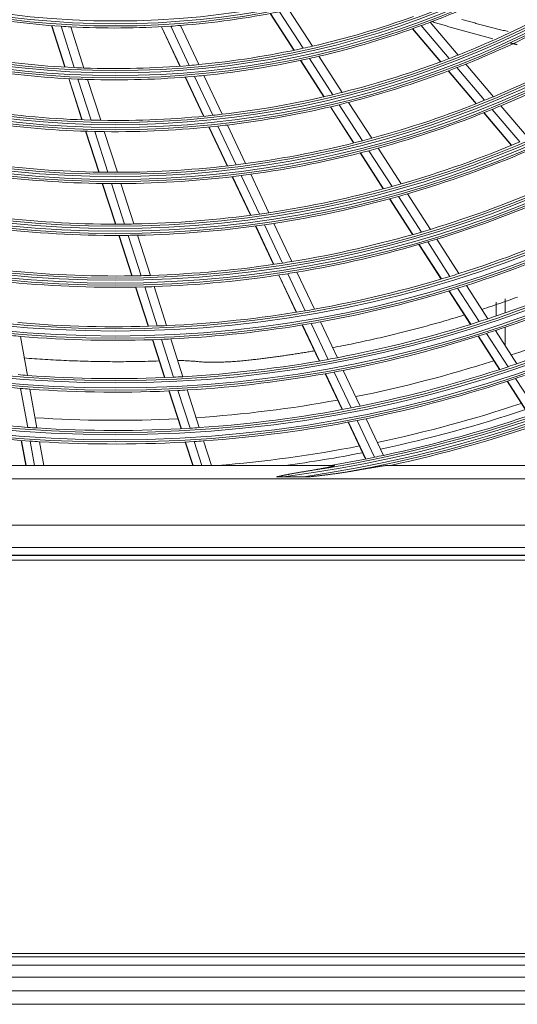
# Model space of a CAD drawing. Units: inches. Extents: x 0 to 7748, y 0 to 5526.
# Drawn here: x 1843 to 1953, y 2409 to 2627 of the extents above; entities that cross this region are included whole.
import ezdxf

# ---------------------------------------------------------------- set-up
doc = ezdxf.new("R2010")
doc.units = ezdxf.units.IN
doc.header["$MEASUREMENT"] = 0
doc.layers.add('1', color=7, linetype='Continuous', true_color=0xffffff)

msp = doc.modelspace()

# ---------------------------------------------------------------- linework, layer by layer
at = {"layer": '1', "color": 3, "linetype": 'Continuous', "lineweight": 0}
for p, q in [((1900.315605, 2628.982888), (1905.536764, 2620.880068)), ((1902.416551, 2629.414788), (1907.615654, 2621.346198)), ((1898.267731, 2628.586021), (1903.511082, 2620.448762)), ((1898.338347, 2628.599362), (1903.580896, 2620.463347)), ((1849.785035, 2625.923153), (1852.743646, 2616.706085)), ((1849.856698, 2625.917762), (1852.814856, 2616.702104)), ((1851.865846, 2625.776468), (1854.811935, 2616.598409)), ((1854.006989, 2625.649886), (1856.940632, 2616.5106)), ((1874.11365, 2625.665725), (1878.250018, 2616.913687)), ((1874.185403, 2625.669735), (1878.321138, 2616.919035)), ((1876.195806, 2625.791895), (1880.314667, 2617.076898)), ((1878.335152, 2625.945872), (1882.436614, 2617.267691)), ((1929.825817, 2625.20919), (1936.032821, 2617.889169)), ((1929.892965, 2625.232956), (1936.099169, 2617.913879)), ((1931.770992, 2625.909325), (1937.954966, 2618.616463)), ((1933.764451, 2626.65084), (1939.925548, 2619.384958)), ((1904.960987, 2618.198626), (1910.159435, 2610.131052)), ((1905.030663, 2618.213424), (1910.228441, 2610.146891)), ((1906.980907, 2618.638875), (1912.160067, 2610.601234)), ((1909.054099, 2619.113848), (1914.214099, 2611.105942)), ((1937.750648, 2615.863307), (1943.913322, 2608.595567)), ((1937.816722, 2615.888342), (1943.978737, 2608.621377)), ((1939.666679, 2616.597812), (1945.809323, 2609.353692)), ((1941.631318, 2617.373316), (1947.753879, 2610.15288)), ((1853.561768, 2614.157357), (1856.495042, 2605.019222)), ((1853.632901, 2614.153618), (1856.565796, 2605.016661)), ((1855.626806, 2614.059811), (1858.549196, 2604.955581)), ((1857.752288, 2613.982019), (1860.663867, 2604.911469)), ((1879.393817, 2614.49355), (1883.494762, 2605.816462)), ((1879.464829, 2614.499127), (1883.565245, 2605.823158)), ((1881.45392, 2614.66638), (1885.53965, 2606.021487)), ((1883.571372, 2614.866684), (1887.641986, 2606.253772)), ((1911.598138, 2607.898301), (1916.759458, 2599.888347)), ((1911.666914, 2607.914497), (1916.827683, 2599.905397)), ((1913.593649, 2608.37643), (1918.738195, 2600.392508)), ((1915.642704, 2608.888862), (1920.77043, 2600.931044)), ((1947.510573, 2607.347382), (1953.618709, 2600.143957)), ((1949.449886, 2608.152751), (1955.540235, 2600.970304)), ((1945.620015, 2606.582836), (1951.74591, 2599.358468)), ((1945.685221, 2606.608893), (1951.810475, 2599.385281)), ((1884.629724, 2603.415024), (1888.70138, 2594.799908)), ((1884.700026, 2603.422104), (1888.771247, 2594.807908)), ((1886.670572, 2603.628596), (1890.728994, 2595.04148)), ((1888.768982, 2603.869189), (1892.814136, 2595.310148)), ((1857.306844, 2602.490186), (1860.219168, 2593.417316)), ((1857.377468, 2602.48803), (1860.289481, 2593.416128)), ((1859.358109, 2602.435547), (1862.260967, 2593.392165)), ((1861.46997, 2602.400184), (1864.363338, 2593.386369)), ((1922.190858, 2598.726653), (1927.291606, 2590.810702)), ((1918.18882, 2597.670093), (1923.319327, 2589.707958)), ((1918.256886, 2597.68739), (1923.386867, 2589.726071)), ((1920.163014, 2598.181304), (1925.278659, 2590.242234)), ((1889.828973, 2592.414063), (1893.87632, 2583.85038)), ((1889.898714, 2592.422328), (1893.945647, 2583.859522)), ((1891.853004, 2592.663217), (1895.888627, 2584.124341)), ((1893.934682, 2592.939213), (1897.958553, 2584.425203)), ((1861.025698, 2590.904702), (1863.920636, 2581.885997)), ((1861.095922, 2590.903793), (1863.990563, 2581.886012)), ((1863.064935, 2590.887535), (1865.951486, 2581.894956)), ((1865.164829, 2590.889457), (1868.042974, 2581.923065)), ((1924.74078, 2587.501977), (1929.845294, 2579.580182)), ((1924.808219, 2587.520247), (1929.912232, 2579.599229)), ((1926.696117, 2588.042453), (1931.787361, 2580.141251)), ((1928.70516, 2588.61698), (1933.783107, 2580.736414)), ((1894.997674, 2581.477735), (1899.024517, 2572.957438)), ((1895.066922, 2581.487045), (1899.093369, 2572.967586)), ((1897.00683, 2581.758363), (1901.023204, 2573.260217)), ((1899.073676, 2582.065742), (1903.07956, 2573.589791)), ((1864.722704, 2579.387284), (1867.602974, 2570.414272)), ((1864.792574, 2579.387477), (1867.672562, 2570.415346)), ((1866.7513, 2579.403265), (1869.624083, 2570.453579)), ((1868.840585, 2579.438237), (1871.705865, 2570.511926)), ((1931.260159, 2577.384424), (1936.201513, 2569.715839)), ((1931.326905, 2577.403771), (1936.267889, 2569.73576)), ((1933.198573, 2577.951163), (1938.128366, 2570.300521)), ((1935.190822, 2578.551754), (1940.108985, 2570.91916)), ((1900.140628, 2570.595887), (1904.038768, 2562.347907)), ((1900.209374, 2570.606258), (1904.107211, 2562.35892)), ((1902.136479, 2570.904665), (1906.025488, 2562.676008)), ((1904.190076, 2571.240077), (1908.069911, 2563.030832)), ((1868.401302, 2567.927213), (1871.18952, 2559.240975)), ((1868.470804, 2567.928552), (1871.258801, 2559.243)), ((1870.420373, 2567.972868), (1873.202055, 2559.306991)), ((1872.500181, 2568.037362), (1875.275301, 2559.391928)), ((1941.792237, 2568.306888), (1946.553879, 2560.917203)), ((1937.892425, 2567.091681), (1942.674402, 2559.670437)), ((1937.958709, 2567.111744), (1942.740353, 2559.691017)), ((1939.815401, 2567.682378), (1944.587244, 2560.276862)), ((1948.413136, 2561.540058), (1948.413136, 2564.603851)), ((1950.413136, 2565.319105), (1950.413136, 2562.225817)), ((1905.372695, 2559.525484), (1909.145167, 2551.543404)), ((1905.441063, 2559.536656), (1909.2132, 2551.555285)), ((1907.356354, 2559.860062), (1911.120758, 2551.895051)), ((1909.397792, 2560.2212), (1913.15415, 2552.273216)), ((1950.413136, 2559.051418), (1950.413136, 2554.929491)), ((1842.841731, 2557.007134), (1844.413004, 2548.357754)), ((1944.35944, 2557.055393), (1949.12584, 2549.658323)), ((1944.425192, 2557.076282), (1949.191282, 2549.679693)), ((1946.268734, 2557.667324), (1951.025931, 2550.284538)), ((1948.23194, 2558.312986), (1952.979866, 2550.944586)), ((1948.413136, 2558.03384), (1948.413136, 2558.37672)), ((1872.143644, 2556.268556), (1874.84192, 2547.862518)), ((1872.212862, 2556.270779), (1874.91095, 2547.865327)), ((1874.153981, 2556.341422), (1876.846538, 2547.9532)), ((1876.225092, 2556.43301), (1878.911893, 2548.062719)), ((1910.474418, 2548.730876), (1914.234529, 2540.774949)), ((1910.542334, 2548.743004), (1914.3022, 2540.787594)), ((1912.447251, 2549.088359), (1916.200101, 2541.147795)), ((1914.477937, 2549.472247), (1918.223475, 2541.547156)), ((1950.80569, 2547.051331), (1955.698156, 2539.458617)), ((1950.87108, 2547.072782), (1955.763243, 2539.480538)), ((1952.702598, 2547.682484), (1957.586422, 2540.103182)), ((1842.905891, 2545.464378), (1844.475697, 2536.823072)), ((1844.966741, 2545.309605), (1846.533488, 2536.685139)), ((1875.792719, 2544.900459), (1878.482205, 2536.521804)), ((1875.861637, 2544.903618), (1878.550948, 2536.525508)), ((1877.795335, 2544.997377), (1880.479628, 2536.634901)), ((1879.858756, 2545.112924), (1882.537818, 2536.766743)), ((1915.559727, 2537.970996), (1919.419289, 2529.804644)), ((1915.627357, 2537.983728), (1919.48668, 2529.817882)), ((1917.522789, 2538.349153), (1921.375534, 2530.197225)), ((1919.543698, 2538.753728), (1923.389576, 2530.616331)), ((1843.034931, 2533.920234), (1844.040315, 2528.385904)), ((1843.103541, 2533.91509), (1844.107991, 2528.385904)), ((1845.028973, 2533.777455), (1846.008419, 2528.385904)), ((1847.085733, 2533.645196), (1848.041153, 2528.385904)), ((1879.43008, 2533.568852), (1881.093768, 2528.385904)), ((1879.49879, 2533.572661), (1881.1637, 2528.385904)), ((1881.425703, 2533.687556), (1883.127494, 2528.385904)), ((1883.482131, 2533.824889), (1885.228005, 2528.385904)), ((1912.408142, 2528.385904), (1815.41813, 2528.385904)), ((1959.243565, 2528.385904), (1924.319184, 2528.385904)), ((1607.413136, 2525.385904), (2120.413136, 2525.385904)), ((1905.697616, 2525.868605), (1901.197405, 2525.868605)), ((2147.155679, 2515.154776), (1580.670592, 2515.154776)), ((1580.670592, 2510.173803), (2147.155679, 2510.173803)), ((2148.913136, 2508.385904), (1578.913136, 2508.385904)), ((1578.913136, 2507.385904), (2148.913136, 2507.385904)), ((1579.013927, 2508.517137), (2148.812345, 2508.517137)), ((1543.913136, 2420.185904), (2159.313136, 2420.185904)), ((2157.913136, 2419.385904), (1543.913136, 2419.385904)), ((1738.913318, 2417.557703), (2142.528912, 2417.557703)), ((2142.528912, 2414.885904), (1738.917348, 2414.885904)), ((1840.556729, 2411.885904), (2048.269542, 2411.885904)), ((2048.269542, 2408.885904), (1840.556729, 2408.885904))]:
    msp.add_line(p, q, dxfattribs=at)
for points in [[(1947.675795, 2623.007298), (1947.402571, 2623.076524), (1947.129431, 2623.146029), (1946.856375, 2623.215811), (1946.583401, 2623.28587), (1946.310511, 2623.356205), (1946.037705, 2623.426818), (1945.764982, 2623.497707), (1945.492342, 2623.568872), (1945.219786, 2623.640313), (1944.947313, 2623.71203), (1944.674924, 2623.784023), (1944.402618, 2623.856291), (1944.130395, 2623.928834), (1943.858255, 2624.001652), (1943.586199, 2624.074744), (1943.314225, 2624.148112), (1943.042332, 2624.221752), (1942.770523, 2624.295667), (1942.498798, 2624.369854), (1942.227159, 2624.444315), (1941.95561, 2624.519047), (1941.684151, 2624.594053), (1941.412784, 2624.669329), (1941.141511, 2624.744878), (1940.870333, 2624.820698), (1940.599249, 2624.896789), (1940.32826, 2624.973151), (1940.057365, 2625.049785), (1939.786566, 2625.126691), (1939.515861, 2625.203869), (1939.245251, 2625.28132), (1938.974736, 2625.359042), (1938.704317, 2625.437038), (1938.433995, 2625.515313), (1938.163772, 2625.593867), (1937.893647, 2625.672702), (1937.62362, 2625.751817), (1937.353692, 2625.831214), (1937.083862, 2625.910892), (1936.814132, 2625.990852), (1936.544501, 2626.071093), (1936.274971, 2626.151617), (1936.005543, 2626.232419), (1935.736218, 2626.313499), (1935.466997, 2626.394856), (1935.197879, 2626.476487), (1934.928866, 2626.558391), (1934.659957, 2626.640568), (1934.391152, 2626.723015), (1934.122453, 2626.805732)], [(1940.770264, 2627.287718), (1941.054891, 2627.207449), (1941.339632, 2627.127516), (1941.624481, 2627.047899), (1941.909433, 2626.968573), (1942.194484, 2626.889525), (1942.479635, 2626.810758), (1942.764886, 2626.732273), (1943.050236, 2626.654076), (1943.335687, 2626.576174), (1943.621237, 2626.498571), (1943.906884, 2626.421269), (1944.192628, 2626.344268), (1944.478465, 2626.26757), (1944.764396, 2626.191176), (1945.050417, 2626.115087), (1945.336531, 2626.039304), (1945.622738, 2625.963829), (1945.909038, 2625.888664), (1946.195432, 2625.813809), (1946.481921, 2625.739265), (1946.768503, 2625.665035), (1947.05518, 2625.591119), (1947.341952, 2625.517519), (1947.628818, 2625.444235), (1947.915779, 2625.371266), (1948.202834, 2625.298612), (1948.489983, 2625.226271), (1948.777225, 2625.154242), (1949.064561, 2625.082526), (1949.35199, 2625.011118), (1949.639512, 2624.940018), (1949.927125, 2624.869223), (1950.21483, 2624.798734), (1950.502626, 2624.72855), (1950.790515, 2624.658672), (1951.078494, 2624.589098)], [(1953.070338, 2621.70159), (1953.04012, 2621.708582), (1953.009903, 2621.715577), (1952.979687, 2621.722576), (1952.949472, 2621.729578), (1952.919258, 2621.736584), (1952.889045, 2621.743593), (1952.858833, 2621.750605), (1952.828623, 2621.757621), (1952.798413, 2621.76464), (1952.768204, 2621.771663), (1952.737996, 2621.778689), (1952.707789, 2621.785718), (1952.677583, 2621.79275), (1952.647378, 2621.799786), (1952.617174, 2621.806826), (1952.586971, 2621.813868), (1952.55677, 2621.820914), (1952.526569, 2621.827964), (1952.496369, 2621.835016), (1952.46617, 2621.842073), (1952.435972, 2621.849132), (1952.405775, 2621.856195), (1952.375579, 2621.863261), (1952.345384, 2621.870331), (1952.31519, 2621.877404), (1952.284997, 2621.88448), (1952.254805, 2621.89156), (1952.224615, 2621.898643), (1952.194425, 2621.905729), (1952.164236, 2621.912819), (1952.134048, 2621.919913), (1952.103861, 2621.927009), (1952.073675, 2621.934109), (1952.04349, 2621.941212), (1952.013306, 2621.948319), (1951.983123, 2621.955429), (1951.952942, 2621.962542), (1951.922761, 2621.969659), (1951.892581, 2621.976779), (1951.862402, 2621.983903), (1951.832224, 2621.99103), (1951.802047, 2621.99816), (1951.771871, 2622.005294), (1951.741696, 2622.012431), (1951.711522, 2622.019571), (1951.68135, 2622.026715), (1951.651178, 2622.033862), (1951.621007, 2622.041013), (1951.590837, 2622.048166), (1951.560668, 2622.055324)], [(1945.203594, 2562.982629), (1945.772989, 2563.169551), (1946.342056, 2563.357819), (1946.910795, 2563.547436), (1947.479202, 2563.738404), (1948.047272, 2563.930718), (1948.615003, 2564.124377), (1949.182395, 2564.319379), (1949.749446, 2564.515724), (1950.316154, 2564.713411), (1950.882519, 2564.912441), (1951.44854, 2565.112811), (1952.014215, 2565.314522), (1952.579546, 2565.517569), (1953.144533, 2565.721956)], [(1912.074566, 2554.508171), (1912.662586, 2554.61876), (1913.250552, 2554.73073), (1913.838464, 2554.844088), (1914.426324, 2554.958841), (1915.01413, 2555.074996), (1915.601875, 2555.192555), (1916.189554, 2555.311517), (1916.77716, 2555.43188), (1917.364686, 2555.553644), (1917.952128, 2555.676801), (1918.539483, 2555.801347), (1919.12675, 2555.927279), (1919.713931, 2556.054605), (1920.301027, 2556.183329), (1920.888038, 2556.313457), (1921.474961, 2556.44499), (1922.061795, 2556.577927), (1922.648537, 2556.712268), (1923.235186, 2556.848015), (1923.821739, 2556.985168), (1924.408195, 2557.123729), (1924.994551, 2557.263697), (1925.580807, 2557.405074), (1926.166962, 2557.547866), (1926.753015, 2557.692074), (1927.338966, 2557.837699), (1927.924822, 2557.984746), (1928.510544, 2558.133202), (1929.096016, 2558.283037), (1929.681197, 2558.43424), (1930.266085, 2558.586809), (1930.850681, 2558.740744), (1931.434982, 2558.896049), (1932.018984, 2559.052725), (1932.602684, 2559.210774), (1933.18608, 2559.370199), (1933.769167, 2559.531002), (1934.351942, 2559.693183), (1934.934402, 2559.856736), (1935.516545, 2560.021658), (1936.09837, 2560.187948), (1936.679877, 2560.355608), (1937.261065, 2560.524636), (1937.841934, 2560.695033), (1938.422482, 2560.8668), (1939.002709, 2561.039937), (1939.582611, 2561.21445), (1940.162188, 2561.390338), (1940.741439, 2561.5676), (1941.320365, 2561.746234)], [(1893.95574, 2551.77707), (1894.237203, 2551.809579), (1894.518686, 2551.842398), (1894.800187, 2551.875527), (1895.081707, 2551.908967), (1895.363246, 2551.942717), (1895.644805, 2551.976779), (1895.926383, 2552.011151), (1896.207982, 2552.045834), (1896.489601, 2552.080829), (1896.771242, 2552.116138), (1897.052903, 2552.151763), (1897.334584, 2552.187704), (1897.616285, 2552.223961), (1897.898006, 2552.260535), (1898.179744, 2552.297427), (1898.461501, 2552.334639), (1898.743275, 2552.372169), (1899.025064, 2552.410017), (1899.306869, 2552.448183), (1899.588688, 2552.486665), (1899.870521, 2552.525464), (1900.152367, 2552.564578), (1900.434226, 2552.604007), (1900.716096, 2552.64375), (1900.997968, 2552.683806), (1901.279836, 2552.724175), (1901.561697, 2552.764855), (1901.843552, 2552.805849), (1902.125398, 2552.847155), (1902.407237, 2552.888775), (1902.689065, 2552.930707), (1902.970883, 2552.972953), (1903.252692, 2553.015512), (1903.534491, 2553.058385), (1903.816281, 2553.101573), (1904.098061, 2553.145074), (1904.379832, 2553.18889), (1904.661593, 2553.23302), (1904.943344, 2553.277464), (1905.225085, 2553.322223), (1905.506815, 2553.367297), (1905.788535, 2553.412686), (1906.070244, 2553.45839), (1906.351942, 2553.504409), (1906.633629, 2553.550743), (1906.915304, 2553.597393), (1907.196968, 2553.644358), (1907.478621, 2553.691639), (1907.760261, 2553.739237), (1908.041888, 2553.787151)], [(1843.618822, 2552.223028), (1844.208086, 2552.176592), (1844.797712, 2552.131357), (1845.387722, 2552.087338), (1845.978139, 2552.044573), (1846.568987, 2552.003099), (1847.160295, 2551.962969), (1847.752069, 2551.924223), (1848.3443, 2551.886856), (1848.936977, 2551.850863), (1849.530088, 2551.816239), (1850.123624, 2551.782978), (1850.717574, 2551.751077), (1851.311926, 2551.720531), (1851.906672, 2551.691336), (1852.501809, 2551.663478), (1853.097336, 2551.636925), (1853.693251, 2551.611641), (1854.289558, 2551.587597), (1854.886279, 2551.564815), (1855.483439, 2551.54335), (1856.081061, 2551.523259), (1856.679166, 2551.504596), (1857.277745, 2551.487375), (1857.876786, 2551.471591), (1858.476272, 2551.457237), (1859.076188, 2551.4443), (1859.676517, 2551.432748), (1860.277253, 2551.422573), (1860.878391, 2551.413766), (1861.479927, 2551.406322), (1862.081868, 2551.40025), (1862.684213, 2551.395545), (1863.286965, 2551.392201), (1863.890125, 2551.390212), (1864.493702, 2551.389582), (1865.097708, 2551.390334), (1865.702157, 2551.392493), (1866.307063, 2551.396088), (1866.91243, 2551.401138), (1867.518251, 2551.407638), (1868.124516, 2551.415579), (1868.731215, 2551.424951), (1869.338336, 2551.435745), (1869.945878, 2551.447965), (1870.553839, 2551.461618), (1871.162219, 2551.47671), (1871.77102, 2551.493252), (1872.380241, 2551.511247), (1872.989879, 2551.530695), (1873.599933, 2551.551596)], [(1877.771402, 2551.662141), (1878.09744, 2551.655541), (1878.421924, 2551.646532), (1878.744983, 2551.635337), (1879.066767, 2551.622206), (1879.387426, 2551.60739), (1879.707128, 2551.591136), (1880.026042, 2551.57364), (1880.344338, 2551.555096), (1880.662176, 2551.535655), (1880.979672, 2551.515361), (1881.296895, 2551.494217), (1881.612098, 2551.469533), (1881.922921, 2551.43897), (1882.230262, 2551.406077), (1882.536871, 2551.376179), (1882.846039, 2551.353005), (1883.15696, 2551.334223), (1883.469107, 2551.318542), (1883.782301, 2551.305393), (1884.096493, 2551.294484), (1884.411706, 2551.285678), (1884.728001, 2551.278927), (1885.045454, 2551.274216), (1885.364079, 2551.271483), (1885.683859, 2551.270639), (1886.00463, 2551.271615), (1886.326209, 2551.274353), (1886.648589, 2551.278828), (1886.971781, 2551.285012), (1887.295797, 2551.292881), (1887.620646, 2551.302411), (1887.946336, 2551.313579), (1888.27287, 2551.326364), (1888.600255, 2551.340743), (1888.928496, 2551.356695), (1889.257598, 2551.374198), (1889.587565, 2551.39323), (1889.918395, 2551.41378), (1890.250087, 2551.435841), (1890.582642, 2551.459406), (1890.91606, 2551.484468), (1891.25034, 2551.51102), (1891.585483, 2551.539056), (1891.921489, 2551.568571), (1892.258357, 2551.599574), (1892.596091, 2551.632067), (1892.934693, 2551.666059), (1893.274167, 2551.701552), (1893.614515, 2551.738555), (1893.95574, 2551.77707)], [(1905.375276, 2526.946694), (1905.26081, 2526.928519), (1905.146369, 2526.910154), (1905.031953, 2526.8916), (1904.917559, 2526.872861), (1904.803188, 2526.853939), (1904.688839, 2526.834838), (1904.574511, 2526.815559), (1904.460202, 2526.796107), (1904.345913, 2526.776483), (1904.231642, 2526.75669), (1904.117388, 2526.736732), (1904.003151, 2526.716611), (1903.888929, 2526.696329), (1903.77472, 2526.67589), (1903.660523, 2526.655297), (1903.546338, 2526.634554), (1903.432167, 2526.613665), (1903.318008, 2526.592635), (1903.203863, 2526.571466), (1903.089731, 2526.550162), (1902.975614, 2526.528728), (1902.86151, 2526.507167), (1902.74742, 2526.485483), (1902.633345, 2526.463679), (1902.519285, 2526.441761), (1902.405239, 2526.419731), (1902.291207, 2526.397595), (1902.177186, 2526.375355), (1902.063176, 2526.353017), (1901.949177, 2526.330584), (1901.835187, 2526.308061), (1901.721206, 2526.285451), (1901.607232, 2526.26276), (1901.493264, 2526.239991), (1901.379302, 2526.217149), (1901.265344, 2526.194237), (1901.15139, 2526.17126), (1901.037439, 2526.148222), (1900.923489, 2526.125128), (1900.80954, 2526.101981), (1900.695591, 2526.078787), (1900.581641, 2526.055549), (1900.467689, 2526.032273), (1900.353734, 2526.008961), (1900.239775, 2525.985619), (1900.125812, 2525.962251), (1900.011842, 2525.938862), (1899.897867, 2525.915454), (1899.783884, 2525.892034), (1899.669893, 2525.868605)], [(1905.375276, 2526.946694), (1905.538342, 2526.972522), (1905.701299, 2526.998487), (1905.864146, 2527.02459), (1906.026878, 2527.050832), (1906.189493, 2527.077215), (1906.351987, 2527.10374), (1906.514359, 2527.130409), (1906.676603, 2527.157222), (1906.838716, 2527.184183), (1907.000693, 2527.211292), (1907.16253, 2527.238552), (1907.324222, 2527.265965), (1907.485765, 2527.293532), (1907.647154, 2527.321256), (1907.808383, 2527.349139), (1907.969443, 2527.377186), (1908.130329, 2527.405398), (1908.291034, 2527.433778), (1908.45155, 2527.462331), (1908.61187, 2527.491058), (1908.771984, 2527.519965), (1908.931879, 2527.549058), (1909.091543, 2527.578341), (1909.250964, 2527.60782), (1909.410131, 2527.637499), (1909.569027, 2527.667387), (1909.727635, 2527.697491), (1909.885933, 2527.72782), (1910.043901, 2527.758384), (1910.201511, 2527.789195), (1910.358732, 2527.820267), (1910.515533, 2527.851613), (1910.67187, 2527.883254), (1910.827691, 2527.915213), (1910.982942, 2527.947514), (1911.137548, 2527.980192), (1911.291274, 2528.013256), (1911.443284, 2528.046598), (1911.593205, 2528.080226), (1911.740666, 2528.114174), (1911.885156, 2528.148491), (1912.025496, 2528.18313), (1912.159451, 2528.217878), (1912.284909, 2528.252719), (1912.396608, 2528.287079), (1912.486277, 2528.319977), (1912.539776, 2528.348973), (1912.542853, 2528.370451), (1912.494353, 2528.382457), (1912.408142, 2528.385904)], [(1907.015668, 2525.868605), (1907.183303, 2525.88683), (1907.350924, 2525.905147), (1907.518531, 2525.923557), (1907.686124, 2525.942062), (1907.853701, 2525.960663), (1908.021263, 2525.979363), (1908.18881, 2525.998163), (1908.356341, 2526.017063), (1908.523856, 2526.036067), (1908.691354, 2526.055175), (1908.858837, 2526.07439), (1909.026302, 2526.093711), (1909.193751, 2526.113143), (1909.361182, 2526.132686), (1909.528595, 2526.152343), (1909.69599, 2526.172117), (1909.863366, 2526.192011), (1910.030724, 2526.212026), (1910.198062, 2526.232165), (1910.365383, 2526.252432), (1910.532685, 2526.272829), (1910.699962, 2526.29336), (1910.867211, 2526.314027), (1911.034426, 2526.334833), (1911.201602, 2526.355782), (1911.368737, 2526.376877), (1911.535828, 2526.398122), (1911.702875, 2526.419523), (1911.869876, 2526.441085), (1912.036829, 2526.462813), (1912.203733, 2526.484712), (1912.370587, 2526.506788), (1912.537389, 2526.529048), (1912.704135, 2526.551499), (1912.870825, 2526.574151), (1913.037455, 2526.597012), (1913.204023, 2526.62009), (1913.370527, 2526.643395), (1913.536964, 2526.666937), (1913.70333, 2526.69073), (1913.869621, 2526.714792), (1914.035832, 2526.739137), (1914.201959, 2526.763783), (1914.367998, 2526.788744), (1914.533943, 2526.814044), (1914.699787, 2526.839711), (1914.865521, 2526.865773), (1915.031139, 2526.892262), (1915.196628, 2526.91922), (1915.361978, 2526.946694)], [(1915.361978, 2526.946694), (1915.550267, 2526.978333), (1915.738453, 2527.010009), (1915.926534, 2527.041719), (1916.114508, 2527.073461), (1916.302373, 2527.105232), (1916.490127, 2527.13703), (1916.677767, 2527.168853), (1916.865292, 2527.200697), (1917.052697, 2527.23256), (1917.239981, 2527.264436), (1917.42714, 2527.296324), (1917.614172, 2527.32822), (1917.801073, 2527.36012), (1917.987841, 2527.392021), (1918.17447, 2527.423917), (1918.360957, 2527.455803), (1918.547297, 2527.487675), (1918.733485, 2527.519527), (1918.919519, 2527.551354), (1919.105392, 2527.583151), (1919.291098, 2527.61491), (1919.47663, 2527.646623), (1919.661981, 2527.678282), (1919.847144, 2527.709879), (1920.032112, 2527.741406), (1920.216877, 2527.772853), (1920.401428, 2527.804208), (1920.585753, 2527.835458), (1920.769842, 2527.86659), (1920.95368, 2527.897589), (1921.137253, 2527.928437), (1921.320477, 2527.959105), (1921.503152, 2527.98954), (1921.685204, 2528.019708), (1921.866574, 2528.049579), (1922.047214, 2528.079115), (1922.227055, 2528.108272), (1922.406027, 2528.137003), (1922.584037, 2528.165247), (1922.760959, 2528.192931), (1922.936235, 2528.2199), (1923.109382, 2528.246002), (1923.280103, 2528.271092), (1923.448, 2528.29498), (1923.612549, 2528.317418), (1923.773015, 2528.338058), (1923.928238, 2528.356384), (1924.073977, 2528.371369), (1924.206041, 2528.381808), (1924.319184, 2528.385904)], [(1899.669893, 2525.868605), (1899.700392, 2525.868605), (1899.730893, 2525.868605), (1899.761398, 2525.868605), (1899.791904, 2525.868605), (1899.822414, 2525.868605), (1899.852926, 2525.868605), (1899.88344, 2525.868605), (1899.913958, 2525.868605), (1899.944477, 2525.868605), (1899.974999, 2525.868605), (1900.005524, 2525.868605), (1900.036051, 2525.868605), (1900.066581, 2525.868605), (1900.097113, 2525.868605), (1900.127648, 2525.868605), (1900.158185, 2525.868605), (1900.188725, 2525.868605), (1900.219267, 2525.868605), (1900.249811, 2525.868605), (1900.280358, 2525.868605), (1900.310907, 2525.868605), (1900.341459, 2525.868605), (1900.372013, 2525.868605), (1900.402569, 2525.868605), (1900.433128, 2525.868605), (1900.463688, 2525.868605), (1900.49425, 2525.868605), (1900.524813, 2525.868605), (1900.555378, 2525.868605), (1900.585943, 2525.868605), (1900.61651, 2525.868605), (1900.647078, 2525.868605), (1900.677647, 2525.868605), (1900.708216, 2525.868605), (1900.738787, 2525.868605), (1900.769358, 2525.868605), (1900.79993, 2525.868605), (1900.830503, 2525.868605), (1900.861076, 2525.868605), (1900.89165, 2525.868605), (1900.922225, 2525.868605), (1900.952799, 2525.868605), (1900.983374, 2525.868605), (1901.01395, 2525.868605), (1901.044526, 2525.868605), (1901.075101, 2525.868605), (1901.105677, 2525.868605), (1901.136253, 2525.868605), (1901.166829, 2525.868605), (1901.197405, 2525.868605)], [(1905.697616, 2525.868605), (1905.723997, 2525.868605), (1905.750377, 2525.868605), (1905.776757, 2525.868605), (1905.803136, 2525.868605), (1905.829514, 2525.868605), (1905.855891, 2525.868605), (1905.882268, 2525.868605), (1905.908645, 2525.868605), (1905.93502, 2525.868605), (1905.961395, 2525.868605), (1905.987769, 2525.868605), (1906.014143, 2525.868605), (1906.040516, 2525.868605), (1906.066888, 2525.868605), (1906.09326, 2525.868605), (1906.119631, 2525.868605), (1906.146001, 2525.868605), (1906.172371, 2525.868605), (1906.19874, 2525.868605), (1906.225108, 2525.868605), (1906.251475, 2525.868605), (1906.277842, 2525.868605), (1906.304208, 2525.868605), (1906.330574, 2525.868605), (1906.356939, 2525.868605), (1906.383303, 2525.868605), (1906.409667, 2525.868605), (1906.436031, 2525.868605), (1906.462394, 2525.868605), (1906.488756, 2525.868605), (1906.515118, 2525.868605), (1906.541479, 2525.868605), (1906.567839, 2525.868605), (1906.594197, 2525.868605), (1906.620555, 2525.868605), (1906.64691, 2525.868605), (1906.673265, 2525.868605), (1906.699617, 2525.868605), (1906.725968, 2525.868605), (1906.752317, 2525.868605), (1906.778663, 2525.868605), (1906.805008, 2525.868605), (1906.83135, 2525.868605), (1906.85769, 2525.868605), (1906.884027, 2525.868605), (1906.910361, 2525.868605), (1906.936692, 2525.868605), (1906.963021, 2525.868605), (1906.989346, 2525.868605), (1907.015668, 2525.868605)]]:
    msp.add_lwpolyline(points, dxfattribs=at)
for radius in [277.804748, 277.308609, 276.191391, 275.695252, 266.304748, 265.808609, 264.691391, 264.195252, 254.804748, 254.308609, 253.191391, 252.695252, 243.054748, 242.558609, 241.941391, 241.445252, 231.554748, 231.058609, 230.441391, 229.945252, 220.054748, 219.558609, 218.941391, 218.445252, 208.554748, 208.058609, 207.441391, 206.945252, 197.054748, 196.558609, 195.941391, 195.445252, 185.554748, 185.058609, 184.441391]:
    msp.add_circle((1863.913136, 2811.385904), radius, dxfattribs=at)
for radius, start, end in [(287.941391, 277.43986926, 353.34287957), (288.558609, 278.32593737, 352.36438557), (287.445252, 278.29348072, 351.70651928), (289.054748, 280.2527023, 349.7472977), (197.5, 290.71241579, 297.59538666), (186, 274.44704787, 281.28633123), (206.5, 291.59841599, 298.51154639), (186, 259.44704787, 266.28633123), (195, 282.95087059, 289.82487227), (209, 291.83020927, 298.75117463), (186, 266.28633123, 266.94704787), (186, 266.94704787, 273.78633123), (186, 273.78633123, 274.44704787), (197.5, 283.21241579, 290.09538666), (197.5, 290.09538666, 290.71241579), (195, 275.45087059, 282.32487227), (195, 282.32487227, 282.95087059), (218, 292.61832438, 299.56576513), (195, 260.45087059, 267.32487227), (197.5, 275.71241579, 282.59538666), (197.5, 282.59538666, 283.21241579), (206.5, 284.09841599, 291.01154639), (206.5, 291.01154639, 291.59841599), (220.5, 292.82524758, 299.77959876), (197.5, 260.71241579, 267.59538666), (195, 267.32487227, 267.95087059), (195, 267.95087059, 274.82487227), (195, 274.82487227, 275.45087059), (209, 284.33020927, 291.25117463), (209, 291.25117463, 291.83020927), (197.5, 267.59538666, 268.21241579), (197.5, 268.21241579, 275.09538666), (197.5, 275.09538666, 275.71241579), (206.5, 276.59841599, 283.51154639), (206.5, 283.51154639, 284.09841599), (218, 285.11832438, 292.06576513), (218, 292.06576513, 292.61832438), (206.5, 261.59841599, 268.51154639), (209, 276.83020927, 283.75117463), (209, 283.75117463, 284.33020927), (220.5, 285.32524758, 292.27959876), (220.5, 292.27959876, 292.82524758), (206.5, 268.51154639, 269.09841599), (206.5, 269.09841599, 276.01154639), (206.5, 276.01154639, 276.59841599), (209, 261.83020927, 268.75117463), (209, 269.33020927, 276.25117463), (209, 276.25117463, 276.83020927), (209, 268.75117463, 269.33020927), (218, 284.56576513, 285.11832438), (218, 277.61832438, 284.56576513), (220.5, 284.77959876, 285.32524758), (229.5, 286.03108953, 293.00889055), (220.5, 277.82524758, 284.77959876), (232, 286.21699686, 293.2009435), (218, 262.61832438, 269.56576513), (218, 270.11832438, 277.06576513), (218, 277.06576513, 277.61832438), (220.5, 262.82524758, 269.77959876), (218, 269.56576513, 270.11832438), (220.5, 270.32524758, 277.27959876), (220.5, 277.27959876, 277.82524758), (220.5, 269.77959876, 270.32524758), (229.5, 278.53108953, 285.50889055), (229.5, 285.50889055, 286.03108953), (241, 286.85298055, 293.85785805), (232, 278.71699686, 285.7009435), (232, 285.7009435, 286.21699686), (243.5, 287.02095888, 294.03134124), (229.5, 263.53108953, 270.50889055), (229.5, 271.03108953, 278.00889055), (229.5, 278.00889055, 278.53108953), (229.5, 270.50889055, 271.03108953), (232, 271.21699686, 278.2009435), (232, 278.2009435, 278.71699686), (252.25, 287.58166288, 294.61035171), (232, 263.71699686, 270.7009435), (232, 270.7009435, 271.21699686), (241, 279.35298055, 286.35785805), (241, 286.35785805, 286.85298055), (255.25, 287.76472854, 294.799372), (243.5, 279.52095888, 286.53134124), (243.5, 286.53134124, 287.02095888), (241, 271.85298055, 278.85785805), (241, 278.85785805, 279.35298055), (263.75, 288.26001654, 295.3107171), (241, 264.35298055, 271.35785805), (241, 271.35785805, 271.85298055), (243.5, 272.02095888, 279.03134124), (243.5, 279.03134124, 279.52095888), (252.25, 280.08166288, 287.11035171), (252.25, 287.11035171, 287.58166288), (266.75, 288.42703543, 295.48313355), (243.5, 264.52095888, 271.53134124), (243.5, 271.53134124, 272.02095888), (255.25, 287.299372, 287.76472854), (255.25, 280.26472854, 287.299372), (273, 288.76254836, 295.40741065), (275.25, 288.8798607, 295.95055065), (252.25, 272.58166288, 279.61035171), (252.25, 279.61035171, 280.08166288), (252.25, 265.08166288, 272.11035171), (252.25, 272.11035171, 272.58166288), (255.25, 272.76472854, 279.799372), (255.25, 279.799372, 280.26472854), (263.75, 280.76001654, 287.8107171), (263.75, 287.8107171, 288.26001654), (255.25, 264.799372, 265.26472854), (255.25, 265.26472854, 272.299372), (266.75, 280.92703543, 287.98313355), (266.75, 287.98313355, 288.42703543), (255.25, 272.299372, 272.76472854), (263.75, 273.26001654, 280.3107171), (263.75, 280.3107171, 280.76001654), (273, 281.26100503, 287.90835014), (275.25, 281.3798607, 288.45055065), (275.25, 288.45055065, 288.8798607), (266.75, 258.42703543, 265.48313355), (263.75, 265.3107171, 265.76001654), (263.75, 265.76001654, 272.8107171), (266.75, 273.42703543, 280.48313355), (266.75, 280.48313355, 280.92703543), (278.25, 288.608481, 289.03287398), (263.75, 272.8107171, 273.26001654), (278.25, 281.53287398, 288.608481), (266.75, 265.48313355, 265.92703543), (266.75, 265.92703543, 272.98313355), (266.75, 272.98313355, 273.42703543), (273, 273.76194557, 280.40929068), (275.25, 280.95055065, 281.3798607), (283.9, 281.81082026, 288.49180482), (275.25, 258.8798607, 265.95055065), (275.25, 273.8798607, 280.95055065), (285.5, 281.88810174, 288.5751594), (287, 281.96036415, 289.04967305), (278.25, 259.03287398, 266.108481), (273, 266.26288611, 272.9077484), (278.25, 274.03287398, 281.108481), (278.25, 281.108481, 281.53287398), (289.5, 282.16426782, 289.17068294), (275.25, 265.95055065, 266.3798607), (275.25, 266.3798607, 273.45055065), (275.25, 273.45055065, 273.8798607), (278.25, 266.108481, 266.53287398), (278.25, 266.53287398, 273.608481), (278.25, 273.608481, 274.03287398), (283.9, 274.5613885, 280.99151987), (285.5, 277.587326, 281.07444146), (287, 281.54967305, 281.96036415), (287, 279.57706375, 281.54967305)]:
    msp.add_arc((1863.913136, 2811.385904), radius, start, end, dxfattribs=at)

doc.saveas('drawing.dxf')
